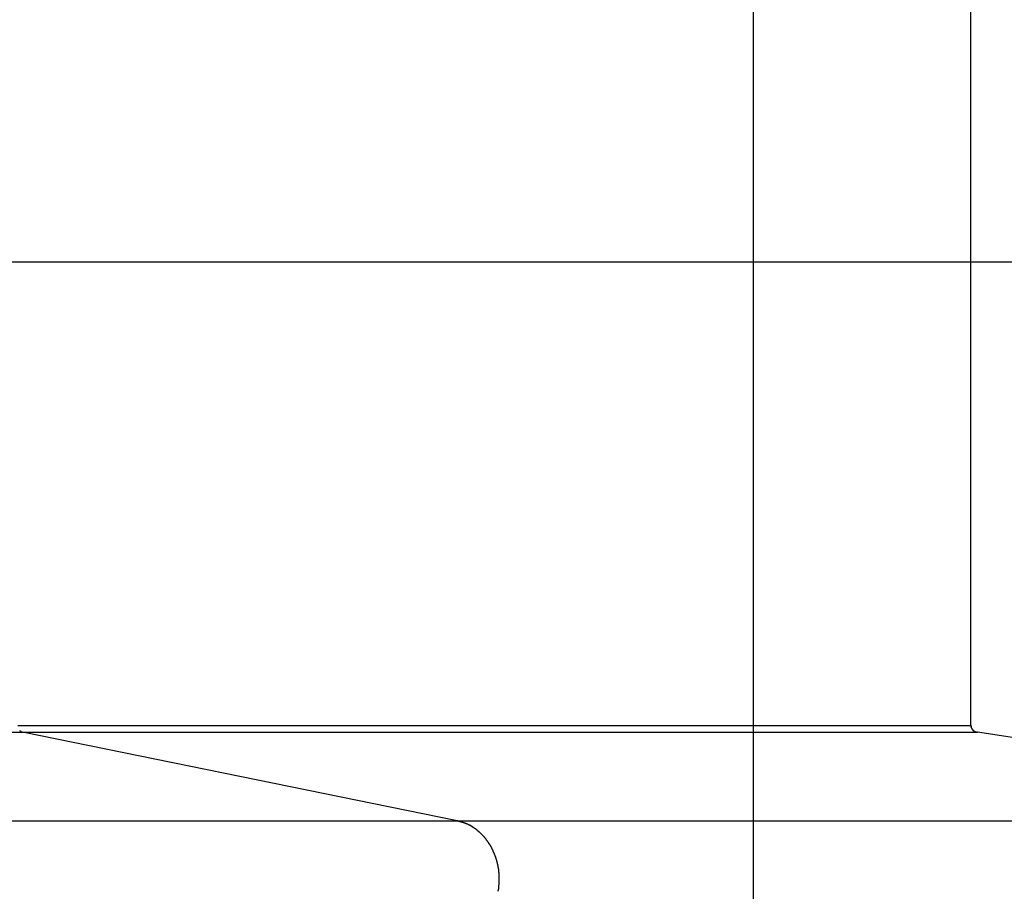
# Model space of a CAD drawing. Extents: x -41.6 to 41.6, y -24.8 to 24.8.
# Drawn here: x 11.3 to 14.1, y 2 to 4.5 of the extents above; entities that cross this region are included whole.
import ezdxf

# ---------------------------------------------------------------- set-up
doc = ezdxf.new("R2010")
doc.units = 0
doc.layers.get('0').update_dxf_attribs({"linetype": 'CONTINUOUS'})

msp = doc.modelspace()

# ---------------------------------------------------------------- linework, layer by layer
at = {"color": 0}
for points in [[(13.3719, -8.4014), (13.3719, 16.9987)], [(13.9978, 2.4654), (13.9978, 6.1319)], [(32.4719, 3.7986), (-41.628, 3.7986)], [(11.2554, 2.4654), (13.9978, 2.4654)], [(13.9978, 2.4656), (13.9978, 2.4656), (13.9978, 2.4653), (13.9978, 2.4653), (13.9978, 2.465), (13.9978, 2.465), (13.9978, 2.4647), (13.9978, 2.4647), (13.9978, 2.4646), (13.9978, 2.4646), (13.9978, 2.4643), (13.9978, 2.4643), (13.9978, 2.4641), (13.9978, 2.4641), (13.9978, 2.4638), (13.9978, 2.4638), (13.9978, 2.4638), (13.998, 2.4638)], [(13.9978, 2.4656), (13.9978, 2.4656), (13.9978, 2.4653), (13.9978, 2.4653), (13.9978, 2.465), (13.9978, 2.465), (13.9978, 2.4647), (13.9978, 2.4647), (13.9978, 2.4646), (13.9978, 2.4646), (13.9978, 2.4643), (13.9978, 2.4643), (13.9978, 2.4641), (13.9978, 2.4641), (13.9978, 2.4638), (13.9978, 2.4638), (13.9978, 2.4638), (13.998, 2.4638)], [(9.9563, 2.4457), (11.2697, 2.4457)], [(11.2612, 2.4505), (11.2612, 2.4505), (11.2612, 2.4503), (11.2612, 2.4503), (11.2612, 2.4503), (11.2612, 2.4503), (11.2612, 2.4502), (11.2612, 2.4502), (11.2612, 2.4502), (11.2615, 2.4502), (11.2615, 2.4499), (11.2615, 2.4499), (11.2615, 2.4499), (11.2615, 2.4499), (11.2615, 2.4499), (11.2615, 2.4499), (11.2615, 2.4499), (11.2618, 2.4499)], [(11.2612, 2.4505), (11.2612, 2.4505), (11.2612, 2.4503), (11.2612, 2.4503), (11.2612, 2.4503), (11.2612, 2.4503), (11.2612, 2.4502), (11.2612, 2.4502), (11.2612, 2.4502), (11.2615, 2.4502), (11.2615, 2.4499), (11.2615, 2.4499), (11.2615, 2.4499), (11.2615, 2.4499), (11.2615, 2.4499), (11.2615, 2.4499), (11.2615, 2.4499), (11.2618, 2.4499)], [(11.2618, 2.45), (11.2618, 2.45), (11.2618, 2.4497), (11.2618, 2.4497), (11.2618, 2.4497), (11.2618, 2.4497), (11.2618, 2.4496), (11.2618, 2.4496), (11.2618, 2.4496), (11.2621, 2.4496), (11.2621, 2.4493), (11.2621, 2.4493), (11.2621, 2.4493), (11.2622, 2.4493), (11.2622, 2.4493), (11.2622, 2.4493), (11.2622, 2.4493), (11.2625, 2.4493)], [(11.2618, 2.45), (11.2618, 2.45), (11.2618, 2.4497), (11.2618, 2.4497), (11.2618, 2.4497), (11.2618, 2.4497), (11.2618, 2.4496), (11.2618, 2.4496), (11.2618, 2.4496), (11.2621, 2.4496), (11.2621, 2.4493), (11.2621, 2.4493), (11.2621, 2.4493), (11.2622, 2.4493), (11.2622, 2.4493), (11.2622, 2.4493), (11.2622, 2.4493), (11.2625, 2.4493)], [(11.2625, 2.4494), (11.2625, 2.4494), (11.2625, 2.4491), (11.2625, 2.4491), (11.2625, 2.4491), (11.2625, 2.4491), (11.2625, 2.4491), (11.2625, 2.4491), (11.2625, 2.4491), (11.2628, 2.4491), (11.2628, 2.4489), (11.2628, 2.4489), (11.2628, 2.4489), (11.2629, 2.4489), (11.2629, 2.4489), (11.2629, 2.4489), (11.2629, 2.4489), (11.2632, 2.4489)], [(11.2625, 2.4494), (11.2625, 2.4494), (11.2625, 2.4491), (11.2625, 2.4491), (11.2625, 2.4491), (11.2625, 2.4491), (11.2625, 2.4491), (11.2625, 2.4491), (11.2625, 2.4491), (11.2628, 2.4491), (11.2628, 2.4489), (11.2628, 2.4489), (11.2628, 2.4489), (11.2629, 2.4489), (11.2629, 2.4489), (11.2629, 2.4489), (11.2629, 2.4489), (11.2632, 2.4489)], [(11.2632, 2.4488), (11.2632, 2.4488), (11.2632, 2.4485), (11.2632, 2.4485), (11.2632, 2.4485), (11.2632, 2.4485), (11.2632, 2.4485), (11.2632, 2.4485), (11.2632, 2.4485), (11.2634, 2.4485), (11.2634, 2.4482), (11.2634, 2.4482), (11.2634, 2.4482), (11.2636, 2.4482), (11.2636, 2.4482), (11.2636, 2.4482), (11.2636, 2.4482), (11.2639, 2.4482)], [(11.2632, 2.4488), (11.2632, 2.4488), (11.2632, 2.4485), (11.2632, 2.4485), (11.2632, 2.4485), (11.2632, 2.4485), (11.2632, 2.4485), (11.2632, 2.4485), (11.2632, 2.4485), (11.2634, 2.4485), (11.2634, 2.4482), (11.2634, 2.4482), (11.2634, 2.4482), (11.2636, 2.4482), (11.2636, 2.4482), (11.2636, 2.4482), (11.2636, 2.4482), (11.2639, 2.4482)], [(11.2639, 2.4483), (11.2639, 2.4483), (11.2639, 2.448), (11.2639, 2.448), (11.2639, 2.448), (11.2639, 2.448), (11.2639, 2.448), (11.2639, 2.448), (11.2639, 2.448), (11.2642, 2.448), (11.2642, 2.4479), (11.2642, 2.4479), (11.2642, 2.4479), (11.2643, 2.4479), (11.2643, 2.4479), (11.2643, 2.4479), (11.2643, 2.4479), (11.2646, 2.4479)], [(11.2639, 2.4483), (11.2639, 2.4483), (11.2639, 2.448), (11.2639, 2.448), (11.2639, 2.448), (11.2639, 2.448), (11.2639, 2.448), (11.2639, 2.448), (11.2639, 2.448), (11.2642, 2.448), (11.2642, 2.4479), (11.2642, 2.4479), (11.2642, 2.4479), (11.2643, 2.4479), (11.2643, 2.4479), (11.2643, 2.4479), (11.2643, 2.4479), (11.2646, 2.4479)], [(11.2646, 2.4478), (11.2646, 2.4478), (11.2646, 2.4475), (11.2646, 2.4475), (11.2646, 2.4475), (11.2646, 2.4475), (11.2646, 2.4475), (11.2646, 2.4475), (11.2646, 2.4475), (11.2649, 2.4475), (11.2649, 2.4474), (11.2649, 2.4474), (11.2649, 2.4474), (11.265, 2.4474), (11.265, 2.4474), (11.265, 2.4474), (11.265, 2.4474), (11.2653, 2.4474)], [(11.2646, 2.4478), (11.2646, 2.4478), (11.2646, 2.4475), (11.2646, 2.4475), (11.2646, 2.4475), (11.2646, 2.4475), (11.2646, 2.4475), (11.2646, 2.4475), (11.2646, 2.4475), (11.2649, 2.4475), (11.2649, 2.4474), (11.2649, 2.4474), (11.2649, 2.4474), (11.265, 2.4474), (11.265, 2.4474), (11.265, 2.4474), (11.265, 2.4474), (11.2653, 2.4474)], [(11.2653, 2.4475), (11.2653, 2.4475), (11.2653, 2.4472), (11.2653, 2.4472), (11.2653, 2.4472), (11.2653, 2.4472), (11.2653, 2.4472), (11.2653, 2.4472), (11.2653, 2.4472), (11.2656, 2.4472), (11.2656, 2.4471), (11.2656, 2.4471), (11.2656, 2.4471), (11.2657, 2.4471), (11.2657, 2.4471), (11.2657, 2.4471), (11.2657, 2.4471), (11.266, 2.4471)], [(11.2653, 2.4475), (11.2653, 2.4475), (11.2653, 2.4472), (11.2653, 2.4472), (11.2653, 2.4472), (11.2653, 2.4472), (11.2653, 2.4472), (11.2653, 2.4472), (11.2653, 2.4472), (11.2656, 2.4472), (11.2656, 2.4471), (11.2656, 2.4471), (11.2656, 2.4471), (11.2657, 2.4471), (11.2657, 2.4471), (11.2657, 2.4471), (11.2657, 2.4471), (11.266, 2.4471)], [(11.266, 2.4471), (11.266, 2.4471), (11.266, 2.4468), (11.266, 2.4468), (11.266, 2.4468), (11.266, 2.4468), (11.266, 2.4468), (11.266, 2.4468), (11.266, 2.4468), (11.2663, 2.4468), (11.2663, 2.4467), (11.2663, 2.4467), (11.2663, 2.4467), (11.2665, 2.4467), (11.2665, 2.4467), (11.2665, 2.4467), (11.2665, 2.4467), (11.2668, 2.4467)], [(11.266, 2.4471), (11.266, 2.4471), (11.266, 2.4468), (11.266, 2.4468), (11.266, 2.4468), (11.266, 2.4468), (11.266, 2.4468), (11.266, 2.4468), (11.266, 2.4468), (11.2663, 2.4468), (11.2663, 2.4467), (11.2663, 2.4467), (11.2663, 2.4467), (11.2665, 2.4467), (11.2665, 2.4467), (11.2665, 2.4467), (11.2665, 2.4467), (11.2668, 2.4467)], [(11.2668, 2.4468), (11.2668, 2.4468), (11.2668, 2.4465), (11.2668, 2.4465), (11.2668, 2.4465), (11.2668, 2.4465), (11.2668, 2.4465), (11.2668, 2.4465), (11.2668, 2.4465), (11.2671, 2.4465), (11.2671, 2.4464), (11.2671, 2.4464), (11.2671, 2.4464), (11.2673, 2.4464), (11.2673, 2.4464), (11.2673, 2.4464), (11.2673, 2.4464), (11.2676, 2.4464)], [(11.2668, 2.4468), (11.2668, 2.4468), (11.2668, 2.4465), (11.2668, 2.4465), (11.2668, 2.4465), (11.2668, 2.4465), (11.2668, 2.4465), (11.2668, 2.4465), (11.2668, 2.4465), (11.2671, 2.4465), (11.2671, 2.4464), (11.2671, 2.4464), (11.2671, 2.4464), (11.2673, 2.4464), (11.2673, 2.4464), (11.2673, 2.4464), (11.2673, 2.4464), (11.2676, 2.4464)], [(11.2675, 2.4464), (11.2675, 2.4464), (11.2675, 2.4462), (11.2675, 2.4462), (11.2675, 2.4462), (11.2675, 2.4462), (11.2675, 2.4462), (11.2675, 2.4462), (11.2675, 2.4462), (11.2678, 2.4462), (11.2678, 2.4461), (11.2678, 2.4461), (11.2678, 2.4461), (11.2679, 2.4461), (11.2679, 2.4461), (11.2679, 2.4461), (11.2679, 2.4461), (11.2682, 2.4461)], [(11.2675, 2.4464), (11.2675, 2.4464), (11.2675, 2.4462), (11.2675, 2.4462), (11.2675, 2.4462), (11.2675, 2.4462), (11.2675, 2.4462), (11.2675, 2.4462), (11.2675, 2.4462), (11.2678, 2.4462), (11.2678, 2.4461), (11.2678, 2.4461), (11.2678, 2.4461), (11.2679, 2.4461), (11.2679, 2.4461), (11.2679, 2.4461), (11.2679, 2.4461), (11.2682, 2.4461)], [(11.2682, 2.4462), (11.2682, 2.4462), (11.2682, 2.446), (11.2682, 2.446), (11.2682, 2.446), (11.2682, 2.446), (11.2682, 2.446), (11.2682, 2.446), (11.2682, 2.446), (11.2685, 2.446), (11.2685, 2.446), (11.2685, 2.446), (11.2685, 2.446), (11.2687, 2.446), (11.2687, 2.446), (11.2687, 2.446), (11.2687, 2.446), (11.269, 2.446)], [(11.2682, 2.4462), (11.2682, 2.4462), (11.2682, 2.446), (11.2682, 2.446), (11.2682, 2.446), (11.2682, 2.446), (11.2682, 2.446), (11.2682, 2.446), (11.2682, 2.446), (11.2685, 2.446), (11.2685, 2.446), (11.2685, 2.446), (11.2685, 2.446), (11.2687, 2.446), (11.2687, 2.446), (11.2687, 2.446), (11.2687, 2.446), (11.269, 2.446)], [(11.2697, 2.4457), (11.2689, 2.4459)], [(11.2697, 2.4457), (14.0169, 2.4457)], [(12.5194, 2.1912), (11.2697, 2.4457)], [(13.9981, 2.4638), (13.9981, 2.4638), (13.9981, 2.4635), (13.9981, 2.4635), (13.9981, 2.4633), (13.9981, 2.4633), (13.9981, 2.463), (13.9981, 2.463), (13.9981, 2.463), (13.9981, 2.463), (13.9981, 2.4627), (13.9981, 2.4627), (13.9981, 2.4626), (13.9981, 2.4626), (13.9981, 2.4623), (13.9981, 2.4623), (13.9981, 2.4623), (13.9981, 2.4623)], [(13.9981, 2.4638), (13.9981, 2.4638), (13.9981, 2.4635), (13.9981, 2.4635), (13.9981, 2.4633), (13.9981, 2.4633), (13.9981, 2.463), (13.9981, 2.463), (13.9981, 2.463), (13.9981, 2.463), (13.9981, 2.4627), (13.9981, 2.4627), (13.9981, 2.4626), (13.9981, 2.4626), (13.9981, 2.4623), (13.9981, 2.4623), (13.9981, 2.4623), (13.9981, 2.4623)], [(13.9981, 2.4623), (13.9981, 2.4623), (13.9981, 2.462), (13.9981, 2.462), (13.9981, 2.462), (13.9981, 2.462), (13.9981, 2.4618), (13.9981, 2.4618), (13.9981, 2.4618), (13.9981, 2.4618), (13.9981, 2.4615), (13.9981, 2.4615), (13.9981, 2.4615), (13.9981, 2.4615), (13.9981, 2.4615), (13.9981, 2.4615), (13.9981, 2.4615), (13.9983, 2.4615)], [(13.9981, 2.4623), (13.9981, 2.4623), (13.9981, 2.462), (13.9981, 2.462), (13.9981, 2.462), (13.9981, 2.462), (13.9981, 2.4618), (13.9981, 2.4618), (13.9981, 2.4618), (13.9981, 2.4618), (13.9981, 2.4615), (13.9981, 2.4615), (13.9981, 2.4615), (13.9981, 2.4615), (13.9981, 2.4615), (13.9981, 2.4615), (13.9981, 2.4615), (13.9983, 2.4615)], [(13.9985, 2.4606), (13.9983, 2.4614)], [(13.9985, 2.4607), (13.9985, 2.4607), (13.9985, 2.4604), (13.9985, 2.4604), (13.9985, 2.4604), (13.9985, 2.4604), (13.9985, 2.4602), (13.9985, 2.4602), (13.9985, 2.4602), (13.9986, 2.4602), (13.9986, 2.4599), (13.9986, 2.4599), (13.9986, 2.4599), (13.9986, 2.4599), (13.9986, 2.4599), (13.9986, 2.4599), (13.9986, 2.4599), (13.9988, 2.4599)], [(13.9985, 2.4607), (13.9985, 2.4607), (13.9985, 2.4604), (13.9985, 2.4604), (13.9985, 2.4604), (13.9985, 2.4604), (13.9985, 2.4602), (13.9985, 2.4602), (13.9985, 2.4602), (13.9986, 2.4602), (13.9986, 2.4599), (13.9986, 2.4599), (13.9986, 2.4599), (13.9986, 2.4599), (13.9986, 2.4599), (13.9986, 2.4599), (13.9986, 2.4599), (13.9988, 2.4599)], [(13.9987, 2.4599), (13.9987, 2.4599), (13.9987, 2.4596), (13.9987, 2.4596), (13.9987, 2.4596), (13.9987, 2.4596), (13.9987, 2.4594), (13.9987, 2.4594), (13.9987, 2.4594), (13.9988, 2.4594), (13.9988, 2.4591), (13.9988, 2.4591), (13.9988, 2.4591), (13.9988, 2.4591), (13.9988, 2.459), (13.9988, 2.459), (13.9988, 2.459), (13.999, 2.459)], [(13.9987, 2.4599), (13.9987, 2.4599), (13.9987, 2.4596), (13.9987, 2.4596), (13.9987, 2.4596), (13.9987, 2.4596), (13.9987, 2.4594), (13.9987, 2.4594), (13.9987, 2.4594), (13.9988, 2.4594), (13.9988, 2.4591), (13.9988, 2.4591), (13.9988, 2.4591), (13.9988, 2.4591), (13.9988, 2.459), (13.9988, 2.459), (13.9988, 2.459), (13.999, 2.459)], [(13.999, 2.459), (13.999, 2.459), (13.999, 2.4587), (13.999, 2.4587), (13.999, 2.4587), (13.999, 2.4587), (13.999, 2.4585), (13.999, 2.4585), (13.999, 2.4585), (13.9991, 2.4585), (13.9991, 2.4582), (13.9991, 2.4582), (13.9991, 2.4582), (13.9991, 2.4582), (13.9991, 2.4582), (13.9991, 2.4582), (13.9991, 2.4582), (13.9994, 2.4582)], [(13.999, 2.459), (13.999, 2.459), (13.999, 2.4587), (13.999, 2.4587), (13.999, 2.4587), (13.999, 2.4587), (13.999, 2.4585), (13.999, 2.4585), (13.999, 2.4585), (13.9991, 2.4585), (13.9991, 2.4582), (13.9991, 2.4582), (13.9991, 2.4582), (13.9991, 2.4582), (13.9991, 2.4582), (13.9991, 2.4582), (13.9991, 2.4582), (13.9994, 2.4582)], [(13.9994, 2.4582), (13.9994, 2.4582), (13.9994, 2.4579), (13.9994, 2.4579), (13.9994, 2.4579), (13.9994, 2.4579), (13.9994, 2.4577), (13.9994, 2.4577), (13.9994, 2.4577), (13.9995, 2.4577), (13.9995, 2.4574), (13.9995, 2.4574), (13.9995, 2.4574), (13.9995, 2.4574), (13.9995, 2.4574), (13.9995, 2.4574), (13.9995, 2.4574), (13.9998, 2.4574)], [(13.9994, 2.4582), (13.9994, 2.4582), (13.9994, 2.4579), (13.9994, 2.4579), (13.9994, 2.4579), (13.9994, 2.4579), (13.9994, 2.4577), (13.9994, 2.4577), (13.9994, 2.4577), (13.9995, 2.4577), (13.9995, 2.4574), (13.9995, 2.4574), (13.9995, 2.4574), (13.9995, 2.4574), (13.9995, 2.4574), (13.9995, 2.4574), (13.9995, 2.4574), (13.9998, 2.4574)], [(13.9997, 2.4574), (13.9997, 2.4574), (13.9997, 2.4571), (13.9997, 2.4571), (13.9997, 2.4571), (13.9997, 2.4571), (13.9997, 2.4568), (13.9997, 2.4568), (13.9997, 2.4568), (13.9999, 2.4568), (13.9999, 2.4565), (13.9999, 2.4565), (13.9999, 2.4565), (13.9999, 2.4565), (13.9999, 2.4565), (13.9999, 2.4565), (13.9999, 2.4565), (14.0002, 2.4565)], [(13.9997, 2.4574), (13.9997, 2.4574), (13.9997, 2.4571), (13.9997, 2.4571), (13.9997, 2.4571), (13.9997, 2.4571), (13.9997, 2.4568), (13.9997, 2.4568), (13.9997, 2.4568), (13.9999, 2.4568), (13.9999, 2.4565), (13.9999, 2.4565), (13.9999, 2.4565), (13.9999, 2.4565), (13.9999, 2.4565), (13.9999, 2.4565), (13.9999, 2.4565), (14.0002, 2.4565)], [(14.0003, 2.4565), (14.0003, 2.4565), (14.0003, 2.4562), (14.0003, 2.4562), (14.0003, 2.4562), (14.0003, 2.4562), (14.0003, 2.4561), (14.0003, 2.4561), (14.0003, 2.4561), (14.0005, 2.4561), (14.0005, 2.4558), (14.0005, 2.4558), (14.0005, 2.4558), (14.0005, 2.4558), (14.0005, 2.4557), (14.0005, 2.4557), (14.0005, 2.4557), (14.0008, 2.4557)], [(14.0003, 2.4565), (14.0003, 2.4565), (14.0003, 2.4562), (14.0003, 2.4562), (14.0003, 2.4562), (14.0003, 2.4562), (14.0003, 2.4561), (14.0003, 2.4561), (14.0003, 2.4561), (14.0005, 2.4561), (14.0005, 2.4558), (14.0005, 2.4558), (14.0005, 2.4558), (14.0005, 2.4558), (14.0005, 2.4557), (14.0005, 2.4557), (14.0005, 2.4557), (14.0008, 2.4557)], [(14.0008, 2.4557), (14.0008, 2.4557), (14.0008, 2.4554), (14.0008, 2.4554), (14.0008, 2.4554), (14.0008, 2.4554), (14.0008, 2.4552), (14.0008, 2.4552), (14.0008, 2.4552), (14.0011, 2.4552), (14.0011, 2.4549), (14.0011, 2.4549), (14.0011, 2.4549), (14.0011, 2.4549), (14.0011, 2.4549), (14.0011, 2.4549), (14.0011, 2.4549), (14.0014, 2.4549)], [(14.0008, 2.4557), (14.0008, 2.4557), (14.0008, 2.4554), (14.0008, 2.4554), (14.0008, 2.4554), (14.0008, 2.4554), (14.0008, 2.4552), (14.0008, 2.4552), (14.0008, 2.4552), (14.0011, 2.4552), (14.0011, 2.4549), (14.0011, 2.4549), (14.0011, 2.4549), (14.0011, 2.4549), (14.0011, 2.4549), (14.0011, 2.4549), (14.0011, 2.4549), (14.0014, 2.4549)], [(14.0013, 2.4549), (14.0013, 2.4549), (14.0013, 2.4546), (14.0013, 2.4546), (14.0013, 2.4546), (14.0013, 2.4546), (14.0013, 2.4545), (14.0013, 2.4545), (14.0013, 2.4545), (14.0015, 2.4545), (14.0015, 2.4542), (14.0015, 2.4542), (14.0015, 2.4542), (14.0016, 2.4542), (14.0016, 2.4542), (14.0016, 2.4542), (14.0016, 2.4542), (14.0019, 2.4542)], [(14.0013, 2.4549), (14.0013, 2.4549), (14.0013, 2.4546), (14.0013, 2.4546), (14.0013, 2.4546), (14.0013, 2.4546), (14.0013, 2.4545), (14.0013, 2.4545), (14.0013, 2.4545), (14.0015, 2.4545), (14.0015, 2.4542), (14.0015, 2.4542), (14.0015, 2.4542), (14.0016, 2.4542), (14.0016, 2.4542), (14.0016, 2.4542), (14.0016, 2.4542), (14.0019, 2.4542)], [(14.0018, 2.4541), (14.0018, 2.4541), (14.0018, 2.4538), (14.0018, 2.4538), (14.0018, 2.4538), (14.0018, 2.4538), (14.0018, 2.4537), (14.0018, 2.4537), (14.0018, 2.4537), (14.0021, 2.4537), (14.0021, 2.4534), (14.0021, 2.4534), (14.0021, 2.4534), (14.0023, 2.4534), (14.0023, 2.4534), (14.0023, 2.4534), (14.0023, 2.4534), (14.0026, 2.4534)], [(14.0018, 2.4541), (14.0018, 2.4541), (14.0018, 2.4538), (14.0018, 2.4538), (14.0018, 2.4538), (14.0018, 2.4538), (14.0018, 2.4537), (14.0018, 2.4537), (14.0018, 2.4537), (14.0021, 2.4537), (14.0021, 2.4534), (14.0021, 2.4534), (14.0021, 2.4534), (14.0023, 2.4534), (14.0023, 2.4534), (14.0023, 2.4534), (14.0023, 2.4534), (14.0026, 2.4534)], [(14.0026, 2.4534), (14.0026, 2.4534), (14.0026, 2.4531), (14.0026, 2.4531), (14.0026, 2.4531), (14.0026, 2.4531), (14.0026, 2.4528), (14.0026, 2.4528), (14.0026, 2.4528), (14.0029, 2.4528), (14.0029, 2.4526), (14.0029, 2.4526), (14.0029, 2.4526), (14.003, 2.4526), (14.003, 2.4526), (14.003, 2.4526), (14.003, 2.4526), (14.0033, 2.4526)], [(14.0026, 2.4534), (14.0026, 2.4534), (14.0026, 2.4531), (14.0026, 2.4531), (14.0026, 2.4531), (14.0026, 2.4531), (14.0026, 2.4528), (14.0026, 2.4528), (14.0026, 2.4528), (14.0029, 2.4528), (14.0029, 2.4526), (14.0029, 2.4526), (14.0029, 2.4526), (14.003, 2.4526), (14.003, 2.4526), (14.003, 2.4526), (14.003, 2.4526), (14.0033, 2.4526)], [(14.0033, 2.4527), (14.0033, 2.4527), (14.0033, 2.4524), (14.0033, 2.4524), (14.0033, 2.4524), (14.0033, 2.4524), (14.0033, 2.4522), (14.0033, 2.4522), (14.0033, 2.4522), (14.0035, 2.4522), (14.0035, 2.4519), (14.0035, 2.4519), (14.0035, 2.4519), (14.0037, 2.4519), (14.0037, 2.4519), (14.0037, 2.4519), (14.0037, 2.4519), (14.004, 2.4519)], [(14.0033, 2.4527), (14.0033, 2.4527), (14.0033, 2.4524), (14.0033, 2.4524), (14.0033, 2.4524), (14.0033, 2.4524), (14.0033, 2.4522), (14.0033, 2.4522), (14.0033, 2.4522), (14.0035, 2.4522), (14.0035, 2.4519), (14.0035, 2.4519), (14.0035, 2.4519), (14.0037, 2.4519), (14.0037, 2.4519), (14.0037, 2.4519), (14.0037, 2.4519), (14.004, 2.4519)], [(14.004, 2.4519), (14.004, 2.4519), (14.004, 2.4516), (14.004, 2.4516), (14.004, 2.4516), (14.004, 2.4516), (14.004, 2.4515), (14.004, 2.4515), (14.004, 2.4515), (14.0043, 2.4515), (14.0043, 2.4512), (14.0043, 2.4512), (14.0043, 2.4512), (14.0045, 2.4512), (14.0045, 2.4512), (14.0045, 2.4512), (14.0045, 2.4512), (14.0048, 2.4512)], [(14.004, 2.4519), (14.004, 2.4519), (14.004, 2.4516), (14.004, 2.4516), (14.004, 2.4516), (14.004, 2.4516), (14.004, 2.4515), (14.004, 2.4515), (14.004, 2.4515), (14.0043, 2.4515), (14.0043, 2.4512), (14.0043, 2.4512), (14.0043, 2.4512), (14.0045, 2.4512), (14.0045, 2.4512), (14.0045, 2.4512), (14.0045, 2.4512), (14.0048, 2.4512)], [(14.0048, 2.4512), (14.0048, 2.4512), (14.0048, 2.4509), (14.0048, 2.4509), (14.0048, 2.4509), (14.0049, 2.4509), (14.0049, 2.4508), (14.0049, 2.4508), (14.0049, 2.4508), (14.0052, 2.4508), (14.0052, 2.4505), (14.0052, 2.4505), (14.0052, 2.4505), (14.0054, 2.4505), (14.0054, 2.4505), (14.0054, 2.4505), (14.0054, 2.4505), (14.0057, 2.4505)], [(14.0048, 2.4512), (14.0048, 2.4512), (14.0048, 2.4509), (14.0048, 2.4509), (14.0048, 2.4509), (14.0049, 2.4509), (14.0049, 2.4508), (14.0049, 2.4508), (14.0049, 2.4508), (14.0052, 2.4508), (14.0052, 2.4505), (14.0052, 2.4505), (14.0052, 2.4505), (14.0054, 2.4505), (14.0054, 2.4505), (14.0054, 2.4505), (14.0054, 2.4505), (14.0057, 2.4505)], [(14.0056, 2.4505), (14.0056, 2.4505), (14.0056, 2.4502), (14.0056, 2.4502), (14.0056, 2.4502), (14.0057, 2.4502), (14.0057, 2.4501), (14.0057, 2.4501), (14.0057, 2.4501), (14.006, 2.4501), (14.006, 2.4498), (14.006, 2.4498), (14.006, 2.4498), (14.0062, 2.4498), (14.0062, 2.4498), (14.0062, 2.4498), (14.0062, 2.4498), (14.0065, 2.4498)], [(14.0056, 2.4505), (14.0056, 2.4505), (14.0056, 2.4502), (14.0056, 2.4502), (14.0056, 2.4502), (14.0057, 2.4502), (14.0057, 2.4501), (14.0057, 2.4501), (14.0057, 2.4501), (14.006, 2.4501), (14.006, 2.4498), (14.006, 2.4498), (14.006, 2.4498), (14.0062, 2.4498), (14.0062, 2.4498), (14.0062, 2.4498), (14.0062, 2.4498), (14.0065, 2.4498)], [(14.0066, 2.4498), (14.0066, 2.4498), (14.0066, 2.4495), (14.0066, 2.4495), (14.0066, 2.4495), (14.0066, 2.4495), (14.0066, 2.4495), (14.0066, 2.4495), (14.0066, 2.4495), (14.0069, 2.4495), (14.0069, 2.4493), (14.0069, 2.4493), (14.0069, 2.4493), (14.0071, 2.4493), (14.0071, 2.4493), (14.0071, 2.4493), (14.0071, 2.4493), (14.0074, 2.4493)], [(14.0066, 2.4498), (14.0066, 2.4498), (14.0066, 2.4495), (14.0066, 2.4495), (14.0066, 2.4495), (14.0066, 2.4495), (14.0066, 2.4495), (14.0066, 2.4495), (14.0066, 2.4495), (14.0069, 2.4495), (14.0069, 2.4493), (14.0069, 2.4493), (14.0069, 2.4493), (14.0071, 2.4493), (14.0071, 2.4493), (14.0071, 2.4493), (14.0071, 2.4493), (14.0074, 2.4493)], [(14.0075, 2.4493), (14.0075, 2.4493), (14.0075, 2.449), (14.0075, 2.449), (14.0075, 2.449), (14.0076, 2.449), (14.0076, 2.4489), (14.0076, 2.4489), (14.0076, 2.4489), (14.0079, 2.4489), (14.0079, 2.4487), (14.0079, 2.4487), (14.0079, 2.4487), (14.0082, 2.4487), (14.0082, 2.4487), (14.0082, 2.4487), (14.0082, 2.4487), (14.0085, 2.4487)], [(14.0075, 2.4493), (14.0075, 2.4493), (14.0075, 2.449), (14.0075, 2.449), (14.0075, 2.449), (14.0076, 2.449), (14.0076, 2.4489), (14.0076, 2.4489), (14.0076, 2.4489), (14.0079, 2.4489), (14.0079, 2.4487), (14.0079, 2.4487), (14.0079, 2.4487), (14.0082, 2.4487), (14.0082, 2.4487), (14.0082, 2.4487), (14.0082, 2.4487), (14.0085, 2.4487)], [(14.0085, 2.4487), (14.0085, 2.4487), (14.0085, 2.4484), (14.0085, 2.4484), (14.0085, 2.4484), (14.0086, 2.4484), (14.0086, 2.4484), (14.0086, 2.4484), (14.0086, 2.4484), (14.0089, 2.4484), (14.0089, 2.4482), (14.0089, 2.4482), (14.0089, 2.4482), (14.0091, 2.4482), (14.0091, 2.4482), (14.0091, 2.4482), (14.0091, 2.4482), (14.0094, 2.4482)], [(14.0085, 2.4487), (14.0085, 2.4487), (14.0085, 2.4484), (14.0085, 2.4484), (14.0085, 2.4484), (14.0086, 2.4484), (14.0086, 2.4484), (14.0086, 2.4484), (14.0086, 2.4484), (14.0089, 2.4484), (14.0089, 2.4482), (14.0089, 2.4482), (14.0089, 2.4482), (14.0091, 2.4482), (14.0091, 2.4482), (14.0091, 2.4482), (14.0091, 2.4482), (14.0094, 2.4482)], [(14.0094, 2.4482), (14.0094, 2.4482), (14.0094, 2.4479), (14.0094, 2.4479), (14.0094, 2.4479), (14.0095, 2.4479), (14.0095, 2.4479), (14.0095, 2.4479), (14.0095, 2.4479), (14.0098, 2.4479), (14.0098, 2.4477), (14.0098, 2.4477), (14.0098, 2.4477), (14.01, 2.4477), (14.01, 2.4477), (14.01, 2.4477), (14.01, 2.4477), (14.0103, 2.4477)], [(14.0094, 2.4482), (14.0094, 2.4482), (14.0094, 2.4479), (14.0094, 2.4479), (14.0094, 2.4479), (14.0095, 2.4479), (14.0095, 2.4479), (14.0095, 2.4479), (14.0095, 2.4479), (14.0098, 2.4479), (14.0098, 2.4477), (14.0098, 2.4477), (14.0098, 2.4477), (14.01, 2.4477), (14.01, 2.4477), (14.01, 2.4477), (14.01, 2.4477), (14.0103, 2.4477)], [(14.0104, 2.4477), (14.0104, 2.4477), (14.0104, 2.4474), (14.0104, 2.4474), (14.0104, 2.4474), (14.0106, 2.4474), (14.0106, 2.4474), (14.0106, 2.4474), (14.0106, 2.4474), (14.0109, 2.4474), (14.0109, 2.4472), (14.0109, 2.4472), (14.0109, 2.4472), (14.0112, 2.4472), (14.0112, 2.4472), (14.0112, 2.4472), (14.0112, 2.4472), (14.0115, 2.4472)], [(14.0104, 2.4477), (14.0104, 2.4477), (14.0104, 2.4474), (14.0104, 2.4474), (14.0104, 2.4474), (14.0106, 2.4474), (14.0106, 2.4474), (14.0106, 2.4474), (14.0106, 2.4474), (14.0109, 2.4474), (14.0109, 2.4472), (14.0109, 2.4472), (14.0109, 2.4472), (14.0112, 2.4472), (14.0112, 2.4472), (14.0112, 2.4472), (14.0112, 2.4472), (14.0115, 2.4472)], [(14.0114, 2.4472), (14.0114, 2.4472), (14.0114, 2.4469), (14.0114, 2.4469), (14.0114, 2.4469), (14.0116, 2.4469), (14.0116, 2.4469), (14.0116, 2.4469), (14.0116, 2.4469), (14.0119, 2.4469), (14.0119, 2.4469), (14.0119, 2.4469), (14.0119, 2.4469), (14.0122, 2.4469), (14.0122, 2.4469), (14.0123, 2.4469), (14.0123, 2.4469), (14.0126, 2.4469)], [(14.0114, 2.4472), (14.0114, 2.4472), (14.0114, 2.4469), (14.0114, 2.4469), (14.0114, 2.4469), (14.0116, 2.4469), (14.0116, 2.4469), (14.0116, 2.4469), (14.0116, 2.4469), (14.0119, 2.4469), (14.0119, 2.4469), (14.0119, 2.4469), (14.0119, 2.4469), (14.0122, 2.4469), (14.0122, 2.4469), (14.0123, 2.4469), (14.0123, 2.4469), (14.0126, 2.4469)], [(14.0126, 2.4468), (14.0126, 2.4468), (14.0126, 2.4466), (14.0126, 2.4466), (14.0126, 2.4466), (14.0127, 2.4466), (14.0127, 2.4466), (14.0127, 2.4466), (14.0127, 2.4466), (14.013, 2.4466), (14.013, 2.4465), (14.013, 2.4465), (14.013, 2.4465), (14.0133, 2.4465), (14.0133, 2.4465), (14.0134, 2.4465), (14.0134, 2.4465), (14.0137, 2.4465)], [(14.0126, 2.4468), (14.0126, 2.4468), (14.0126, 2.4466), (14.0126, 2.4466), (14.0126, 2.4466), (14.0127, 2.4466), (14.0127, 2.4466), (14.0127, 2.4466), (14.0127, 2.4466), (14.013, 2.4466), (14.013, 2.4465), (14.013, 2.4465), (14.013, 2.4465), (14.0133, 2.4465), (14.0133, 2.4465), (14.0134, 2.4465), (14.0134, 2.4465), (14.0137, 2.4465)], [(14.0136, 2.4465), (14.0136, 2.4465), (14.0136, 2.4463), (14.0136, 2.4463), (14.0136, 2.4463), (14.0138, 2.4463), (14.0138, 2.4463), (14.0138, 2.4463), (14.0138, 2.4463), (14.0141, 2.4463), (14.0141, 2.4462), (14.0141, 2.4462), (14.0141, 2.4462), (14.0144, 2.4462), (14.0144, 2.4462), (14.0144, 2.4462), (14.0144, 2.4462), (14.0147, 2.4462)], [(14.0136, 2.4465), (14.0136, 2.4465), (14.0136, 2.4463), (14.0136, 2.4463), (14.0136, 2.4463), (14.0138, 2.4463), (14.0138, 2.4463), (14.0138, 2.4463), (14.0138, 2.4463), (14.0141, 2.4463), (14.0141, 2.4462), (14.0141, 2.4462), (14.0141, 2.4462), (14.0144, 2.4462), (14.0144, 2.4462), (14.0144, 2.4462), (14.0144, 2.4462), (14.0147, 2.4462)], [(14.0147, 2.4462), (14.0147, 2.4462), (14.0147, 2.446), (14.0147, 2.446), (14.0147, 2.446), (14.0149, 2.446), (14.0149, 2.446), (14.0149, 2.446), (14.0149, 2.446), (14.0152, 2.446), (14.0152, 2.446), (14.0152, 2.446), (14.0152, 2.446), (14.0155, 2.446), (14.0155, 2.446), (14.0155, 2.446), (14.0155, 2.446), (14.0158, 2.446)], [(14.0147, 2.4462), (14.0147, 2.4462), (14.0147, 2.446), (14.0147, 2.446), (14.0147, 2.446), (14.0149, 2.446), (14.0149, 2.446), (14.0149, 2.446), (14.0149, 2.446), (14.0152, 2.446), (14.0152, 2.446), (14.0152, 2.446), (14.0152, 2.446), (14.0155, 2.446), (14.0155, 2.446), (14.0155, 2.446), (14.0155, 2.446), (14.0158, 2.446)], [(14.0169, 2.4457), (14.0158, 2.4459)], [(15.6831, 2.1912), (14.0169, 2.4457)], [(9.9563, 2.1912), (12.5194, 2.1912)], [(12.5364, 2.1862), (12.5364, 2.1862), (12.5354, 2.1863), (12.5345, 2.1866), (12.5333, 2.1869), (12.5324, 2.1872), (12.5311, 2.1875), (12.5299, 2.1878), (12.5287, 2.1881), (12.5275, 2.1887), (12.5261, 2.189), (12.5249, 2.1893), (12.5237, 2.1896), (12.5226, 2.1902), (12.5214, 2.1905), (12.5204, 2.1908), (12.5195, 2.1911), (12.5188, 2.1914)], [(12.5364, 2.1862), (12.5364, 2.1862), (12.5354, 2.1863), (12.5345, 2.1866), (12.5333, 2.1869), (12.5324, 2.1872), (12.5311, 2.1875), (12.5299, 2.1878), (12.5287, 2.1881), (12.5275, 2.1887), (12.5261, 2.189), (12.5249, 2.1893), (12.5237, 2.1896), (12.5226, 2.1902), (12.5214, 2.1905), (12.5204, 2.1908), (12.5195, 2.1911), (12.5188, 2.1914)], [(12.5194, 2.1912), (15.6831, 2.1912)], [(12.5494, 2.1812), (12.5494, 2.1812), (12.5485, 2.1815), (12.5476, 2.1818), (12.5467, 2.1821), (12.5461, 2.1824), (12.5452, 2.1827), (12.5444, 2.183), (12.5435, 2.1833), (12.5429, 2.1837), (12.542, 2.184), (12.5411, 2.1843), (12.5402, 2.1846), (12.5396, 2.1849), (12.5387, 2.1852), (12.538, 2.1855), (12.5371, 2.1858), (12.5365, 2.1861)], [(12.5494, 2.1812), (12.5494, 2.1812), (12.5485, 2.1815), (12.5476, 2.1818), (12.5467, 2.1821), (12.5461, 2.1824), (12.5452, 2.1827), (12.5444, 2.183), (12.5435, 2.1833), (12.5429, 2.1837), (12.542, 2.184), (12.5411, 2.1843), (12.5402, 2.1846), (12.5396, 2.1849), (12.5387, 2.1852), (12.538, 2.1855), (12.5371, 2.1858), (12.5365, 2.1861)], [(12.5578, 2.1771), (12.5578, 2.1771), (12.5572, 2.1771), (12.5567, 2.1774), (12.5561, 2.1777), (12.5557, 2.178), (12.5551, 2.1783), (12.5545, 2.1786), (12.5539, 2.1789), (12.5534, 2.1792), (12.5528, 2.1795), (12.5522, 2.1798), (12.5516, 2.1801), (12.551, 2.1804), (12.5504, 2.1806), (12.55, 2.1809), (12.5495, 2.1812), (12.5492, 2.1815)], [(12.5578, 2.1771), (12.5578, 2.1771), (12.5572, 2.1771), (12.5567, 2.1774), (12.5561, 2.1777), (12.5557, 2.178), (12.5551, 2.1783), (12.5545, 2.1786), (12.5539, 2.1789), (12.5534, 2.1792), (12.5528, 2.1795), (12.5522, 2.1798), (12.5516, 2.1801), (12.551, 2.1804), (12.5504, 2.1806), (12.55, 2.1809), (12.5495, 2.1812), (12.5492, 2.1815)], [(12.5642, 2.1731), (12.5578, 2.1772)], [(12.5713, 2.1684), (12.5713, 2.1684), (12.5707, 2.1685), (12.5704, 2.1688), (12.5699, 2.1691), (12.5696, 2.1694), (12.569, 2.1697), (12.5686, 2.17), (12.568, 2.1703), (12.5677, 2.1707), (12.5671, 2.171), (12.5666, 2.1713), (12.566, 2.1716), (12.5657, 2.1719), (12.5652, 2.1722), (12.5649, 2.1725), (12.5646, 2.1728), (12.5643, 2.1731)], [(12.5713, 2.1684), (12.5713, 2.1684), (12.5707, 2.1685), (12.5704, 2.1688), (12.5699, 2.1691), (12.5696, 2.1694), (12.569, 2.1697), (12.5686, 2.17), (12.568, 2.1703), (12.5677, 2.1707), (12.5671, 2.171), (12.5666, 2.1713), (12.566, 2.1716), (12.5657, 2.1719), (12.5652, 2.1722), (12.5649, 2.1725), (12.5646, 2.1728), (12.5643, 2.1731)], [(12.5783, 2.1631), (12.5783, 2.1631), (12.5778, 2.1634), (12.5775, 2.1637), (12.577, 2.164), (12.5767, 2.1644), (12.5761, 2.1647), (12.5758, 2.1652), (12.5752, 2.1655), (12.5749, 2.1661), (12.5743, 2.1664), (12.5738, 2.1667), (12.5732, 2.167), (12.5729, 2.1675), (12.5723, 2.1678), (12.572, 2.1681), (12.5716, 2.1684), (12.5713, 2.1687)], [(12.5783, 2.1631), (12.5783, 2.1631), (12.5778, 2.1634), (12.5775, 2.1637), (12.577, 2.164), (12.5767, 2.1644), (12.5761, 2.1647), (12.5758, 2.1652), (12.5752, 2.1655), (12.5749, 2.1661), (12.5743, 2.1664), (12.5738, 2.1667), (12.5732, 2.167), (12.5729, 2.1675), (12.5723, 2.1678), (12.572, 2.1681), (12.5716, 2.1684), (12.5713, 2.1687)], [(12.5851, 2.1569), (12.5851, 2.1569), (12.5845, 2.1572), (12.5842, 2.1575), (12.5838, 2.1578), (12.5835, 2.1583), (12.5829, 2.1586), (12.5826, 2.1589), (12.5821, 2.1592), (12.5818, 2.1598), (12.5812, 2.1601), (12.5809, 2.1604), (12.5803, 2.1607), (12.58, 2.1613), (12.5794, 2.1616), (12.5791, 2.162), (12.5788, 2.1623), (12.5785, 2.1629)], [(12.5851, 2.1569), (12.5851, 2.1569), (12.5845, 2.1572), (12.5842, 2.1575), (12.5838, 2.1578), (12.5835, 2.1583), (12.5829, 2.1586), (12.5826, 2.1589), (12.5821, 2.1592), (12.5818, 2.1598), (12.5812, 2.1601), (12.5809, 2.1604), (12.5803, 2.1607), (12.58, 2.1613), (12.5794, 2.1616), (12.5791, 2.162), (12.5788, 2.1623), (12.5785, 2.1629)], [(12.5918, 2.1506), (12.5918, 2.1506), (12.5914, 2.1508), (12.5911, 2.1511), (12.5907, 2.1514), (12.5904, 2.1518), (12.5898, 2.1521), (12.5895, 2.1527), (12.5889, 2.1532), (12.5886, 2.1538), (12.588, 2.1541), (12.5875, 2.1547), (12.5869, 2.155), (12.5866, 2.1556), (12.5862, 2.1559), (12.5859, 2.1563), (12.5856, 2.1566), (12.5854, 2.1571)], [(12.5918, 2.1506), (12.5918, 2.1506), (12.5914, 2.1508), (12.5911, 2.1511), (12.5907, 2.1514), (12.5904, 2.1518), (12.5898, 2.1521), (12.5895, 2.1527), (12.5889, 2.1532), (12.5886, 2.1538), (12.588, 2.1541), (12.5875, 2.1547), (12.5869, 2.155), (12.5866, 2.1556), (12.5862, 2.1559), (12.5859, 2.1563), (12.5856, 2.1566), (12.5854, 2.1571)], [(12.5981, 2.1444), (12.5981, 2.1444), (12.5977, 2.1447), (12.5974, 2.145), (12.597, 2.1453), (12.5967, 2.1459), (12.5961, 2.1462), (12.5958, 2.1468), (12.5952, 2.1472), (12.5949, 2.1478), (12.5943, 2.1481), (12.5939, 2.1485), (12.5933, 2.1488), (12.593, 2.1494), (12.5926, 2.1497), (12.5923, 2.15), (12.592, 2.1503), (12.5918, 2.1508)], [(12.5981, 2.1444), (12.5981, 2.1444), (12.5977, 2.1447), (12.5974, 2.145), (12.597, 2.1453), (12.5967, 2.1459), (12.5961, 2.1462), (12.5958, 2.1468), (12.5952, 2.1472), (12.5949, 2.1478), (12.5943, 2.1481), (12.5939, 2.1485), (12.5933, 2.1488), (12.593, 2.1494), (12.5926, 2.1497), (12.5923, 2.15), (12.592, 2.1503), (12.5918, 2.1508)], [(12.604, 2.1373), (12.604, 2.1373), (12.6036, 2.1376), (12.6033, 2.1379), (12.6029, 2.1382), (12.6026, 2.1388), (12.602, 2.1391), (12.6017, 2.1397), (12.6011, 2.1401), (12.6008, 2.1407), (12.6002, 2.141), (12.5998, 2.1416), (12.5992, 2.1419), (12.5989, 2.1425), (12.5985, 2.1428), (12.5982, 2.1434), (12.5979, 2.1437), (12.5977, 2.1443)], [(12.604, 2.1373), (12.604, 2.1373), (12.6036, 2.1376), (12.6033, 2.1379), (12.6029, 2.1382), (12.6026, 2.1388), (12.602, 2.1391), (12.6017, 2.1397), (12.6011, 2.1401), (12.6008, 2.1407), (12.6002, 2.141), (12.5998, 2.1416), (12.5992, 2.1419), (12.5989, 2.1425), (12.5985, 2.1428), (12.5982, 2.1434), (12.5979, 2.1437), (12.5977, 2.1443)], [(12.6092, 2.1296), (12.6092, 2.1296), (12.6087, 2.1299), (12.6084, 2.1303), (12.6081, 2.1306), (12.6078, 2.1312), (12.6073, 2.1315), (12.607, 2.1321), (12.6067, 2.1326), (12.6064, 2.1332), (12.6058, 2.1335), (12.6055, 2.1341), (12.6052, 2.1345), (12.6049, 2.1351), (12.6046, 2.1354), (12.6043, 2.136), (12.604, 2.1363), (12.6039, 2.1369)], [(12.6092, 2.1296), (12.6092, 2.1296), (12.6087, 2.1299), (12.6084, 2.1303), (12.6081, 2.1306), (12.6078, 2.1312), (12.6073, 2.1315), (12.607, 2.1321), (12.6067, 2.1326), (12.6064, 2.1332), (12.6058, 2.1335), (12.6055, 2.1341), (12.6052, 2.1345), (12.6049, 2.1351), (12.6046, 2.1354), (12.6043, 2.136), (12.604, 2.1363), (12.6039, 2.1369)], [(12.6145, 2.1215), (12.6145, 2.1215), (12.6141, 2.1218), (12.6138, 2.1223), (12.6135, 2.1226), (12.6132, 2.1232), (12.6126, 2.1237), (12.6123, 2.1243), (12.612, 2.1249), (12.6117, 2.1255), (12.6111, 2.1259), (12.6108, 2.1265), (12.6105, 2.1271), (12.6102, 2.1277), (12.6099, 2.128), (12.6096, 2.1286), (12.6093, 2.1291), (12.6091, 2.1297)], [(12.6145, 2.1215), (12.6145, 2.1215), (12.6141, 2.1218), (12.6138, 2.1223), (12.6135, 2.1226), (12.6132, 2.1232), (12.6126, 2.1237), (12.6123, 2.1243), (12.612, 2.1249), (12.6117, 2.1255), (12.6111, 2.1259), (12.6108, 2.1265), (12.6105, 2.1271), (12.6102, 2.1277), (12.6099, 2.128), (12.6096, 2.1286), (12.6093, 2.1291), (12.6091, 2.1297)], [(12.6192, 2.1134), (12.6192, 2.1134), (12.6189, 2.1137), (12.6187, 2.1142), (12.6184, 2.1146), (12.6182, 2.1152), (12.6179, 2.1157), (12.6176, 2.1163), (12.6173, 2.1169), (12.617, 2.1175), (12.6164, 2.118), (12.6161, 2.1186), (12.6158, 2.1192), (12.6155, 2.1198), (12.6152, 2.1201), (12.6149, 2.1207), (12.6146, 2.1212), (12.6144, 2.1218)], [(12.6192, 2.1134), (12.6192, 2.1134), (12.6189, 2.1137), (12.6187, 2.1142), (12.6184, 2.1146), (12.6182, 2.1152), (12.6179, 2.1157), (12.6176, 2.1163), (12.6173, 2.1169), (12.617, 2.1175), (12.6164, 2.118), (12.6161, 2.1186), (12.6158, 2.1192), (12.6155, 2.1198), (12.6152, 2.1201), (12.6149, 2.1207), (12.6146, 2.1212), (12.6144, 2.1218)], [(12.6234, 2.1049), (12.6234, 2.1049), (12.6231, 2.1052), (12.6229, 2.1057), (12.6226, 2.1061), (12.6224, 2.1067), (12.6221, 2.1073), (12.6218, 2.1079), (12.6215, 2.1085), (12.6212, 2.1091), (12.6208, 2.1096), (12.6205, 2.1102), (12.6202, 2.1108), (12.6199, 2.1114), (12.6196, 2.1117), (12.6194, 2.1123), (12.6192, 2.1128), (12.6192, 2.1134)], [(12.6234, 2.1049), (12.6234, 2.1049), (12.6231, 2.1052), (12.6229, 2.1057), (12.6226, 2.1061), (12.6224, 2.1067), (12.6221, 2.1073), (12.6218, 2.1079), (12.6215, 2.1085), (12.6212, 2.1091), (12.6208, 2.1096), (12.6205, 2.1102), (12.6202, 2.1108), (12.6199, 2.1114), (12.6196, 2.1117), (12.6194, 2.1123), (12.6192, 2.1128), (12.6192, 2.1134)], [(12.627, 2.0959), (12.627, 2.0959), (12.6267, 2.0962), (12.6265, 2.0967), (12.6262, 2.0972), (12.6261, 2.0978), (12.6258, 2.0984), (12.6255, 2.099), (12.6252, 2.0996), (12.625, 2.1002), (12.6247, 2.1007), (12.6244, 2.1013), (12.6241, 2.1019), (12.6239, 2.1025), (12.6236, 2.1029), (12.6235, 2.1035), (12.6233, 2.104), (12.6233, 2.1046)], [(12.627, 2.0959), (12.627, 2.0959), (12.6267, 2.0962), (12.6265, 2.0967), (12.6262, 2.0972), (12.6261, 2.0978), (12.6258, 2.0984), (12.6255, 2.099), (12.6252, 2.0996), (12.625, 2.1002), (12.6247, 2.1007), (12.6244, 2.1013), (12.6241, 2.1019), (12.6239, 2.1025), (12.6236, 2.1029), (12.6235, 2.1035), (12.6233, 2.104), (12.6233, 2.1046)], [(12.6307, 2.0869), (12.6307, 2.0869), (12.6304, 2.0872), (12.6302, 2.0877), (12.6299, 2.0882), (12.6298, 2.0888), (12.6295, 2.0894), (12.6292, 2.09), (12.6289, 2.0906), (12.6287, 2.0913), (12.6284, 2.0919), (12.6281, 2.0925), (12.6278, 2.0931), (12.6276, 2.0937), (12.6273, 2.0941), (12.6272, 2.0947), (12.627, 2.0952), (12.627, 2.0958)], [(12.6307, 2.0869), (12.6307, 2.0869), (12.6304, 2.0872), (12.6302, 2.0877), (12.6299, 2.0882), (12.6298, 2.0888), (12.6295, 2.0894), (12.6292, 2.09), (12.6289, 2.0906), (12.6287, 2.0913), (12.6284, 2.0919), (12.6281, 2.0925), (12.6278, 2.0931), (12.6276, 2.0937), (12.6273, 2.0941), (12.6272, 2.0947), (12.627, 2.0952), (12.627, 2.0958)], [(12.6334, 2.0784), (12.6334, 2.0784), (12.6331, 2.0787), (12.6329, 2.0792), (12.6326, 2.0797), (12.6326, 2.0803), (12.6323, 2.0809), (12.6321, 2.0815), (12.6318, 2.0821), (12.6318, 2.0829), (12.6315, 2.0835), (12.6313, 2.0841), (12.631, 2.0847), (12.631, 2.0853), (12.6307, 2.0858), (12.6307, 2.0864), (12.6304, 2.0869), (12.6304, 2.0875)], [(12.6334, 2.0784), (12.6334, 2.0784), (12.6331, 2.0787), (12.6329, 2.0792), (12.6326, 2.0797), (12.6326, 2.0803), (12.6323, 2.0809), (12.6321, 2.0815), (12.6318, 2.0821), (12.6318, 2.0829), (12.6315, 2.0835), (12.6313, 2.0841), (12.631, 2.0847), (12.631, 2.0853), (12.6307, 2.0858), (12.6307, 2.0864), (12.6304, 2.0869), (12.6304, 2.0875)], [(12.6357, 2.0686), (12.6357, 2.0686), (12.6355, 2.0689), (12.6355, 2.0694), (12.6354, 2.0699), (12.6354, 2.0705), (12.6351, 2.0711), (12.6351, 2.0717), (12.6348, 2.0723), (12.6348, 2.0731), (12.6345, 2.0737), (12.6343, 2.0743), (12.634, 2.0749), (12.634, 2.0755), (12.6337, 2.076), (12.6337, 2.0766), (12.6335, 2.0771), (12.6335, 2.0777)], [(12.6357, 2.0686), (12.6357, 2.0686), (12.6355, 2.0689), (12.6355, 2.0694), (12.6354, 2.0699), (12.6354, 2.0705), (12.6351, 2.0711), (12.6351, 2.0717), (12.6348, 2.0723), (12.6348, 2.0731), (12.6345, 2.0737), (12.6343, 2.0743), (12.634, 2.0749), (12.634, 2.0755), (12.6337, 2.076), (12.6337, 2.0766), (12.6335, 2.0771), (12.6335, 2.0777)], [(12.638, 2.0597), (12.638, 2.0597), (12.6378, 2.06), (12.6378, 2.0605), (12.6376, 2.061), (12.6376, 2.0616), (12.6373, 2.0622), (12.6371, 2.0628), (12.6368, 2.0634), (12.6368, 2.0642), (12.6365, 2.0648), (12.6363, 2.0654), (12.636, 2.066), (12.636, 2.0668), (12.6357, 2.0673), (12.6357, 2.0679), (12.6357, 2.0684), (12.6357, 2.069)], [(12.638, 2.0597), (12.638, 2.0597), (12.6378, 2.06), (12.6378, 2.0605), (12.6376, 2.061), (12.6376, 2.0616), (12.6373, 2.0622), (12.6371, 2.0628), (12.6368, 2.0634), (12.6368, 2.0642), (12.6365, 2.0648), (12.6363, 2.0654), (12.636, 2.066), (12.636, 2.0668), (12.6357, 2.0673), (12.6357, 2.0679), (12.6357, 2.0684), (12.6357, 2.069)], [(12.6395, 2.0505), (12.6395, 2.0505), (12.6393, 2.0507), (12.6393, 2.0511), (12.6392, 2.0516), (12.6392, 2.0522), (12.6389, 2.0528), (12.6389, 2.0535), (12.6387, 2.0541), (12.6387, 2.055), (12.6384, 2.0556), (12.6384, 2.0564), (12.6381, 2.057), (12.6381, 2.0578), (12.638, 2.0583), (12.638, 2.0589), (12.638, 2.0593), (12.638, 2.0598)], [(12.6395, 2.0505), (12.6395, 2.0505), (12.6393, 2.0507), (12.6393, 2.0511), (12.6392, 2.0516), (12.6392, 2.0522), (12.6389, 2.0528), (12.6389, 2.0535), (12.6387, 2.0541), (12.6387, 2.055), (12.6384, 2.0556), (12.6384, 2.0564), (12.6381, 2.057), (12.6381, 2.0578), (12.638, 2.0583), (12.638, 2.0589), (12.638, 2.0593), (12.638, 2.0598)], [(12.6403, 2.0416), (12.6403, 2.0416), (12.6401, 2.0418), (12.6401, 2.0422), (12.6401, 2.0427), (12.6401, 2.0433), (12.6399, 2.0439), (12.6399, 2.0447), (12.6399, 2.0453), (12.6399, 2.0462), (12.6396, 2.0468), (12.6396, 2.0476), (12.6396, 2.0482), (12.6396, 2.049), (12.6395, 2.0495), (12.6395, 2.0501), (12.6395, 2.0505), (12.6395, 2.0511)], [(12.6403, 2.0416), (12.6403, 2.0416), (12.6401, 2.0418), (12.6401, 2.0422), (12.6401, 2.0427), (12.6401, 2.0433), (12.6399, 2.0439), (12.6399, 2.0447), (12.6399, 2.0453), (12.6399, 2.0462), (12.6396, 2.0468), (12.6396, 2.0476), (12.6396, 2.0482), (12.6396, 2.049), (12.6395, 2.0495), (12.6395, 2.0501), (12.6395, 2.0505), (12.6395, 2.0511)], [(12.641, 2.033), (12.641, 2.033), (12.6408, 2.0333), (12.6408, 2.0338), (12.6408, 2.0343), (12.6408, 2.0349), (12.6406, 2.0355), (12.6406, 2.0361), (12.6406, 2.0367), (12.6406, 2.0374), (12.6403, 2.0379), (12.6403, 2.0385), (12.6403, 2.0391), (12.6403, 2.0397), (12.6402, 2.04), (12.6402, 2.0406), (12.6402, 2.0409), (12.6402, 2.0414)], [(12.641, 2.033), (12.641, 2.033), (12.6408, 2.0333), (12.6408, 2.0338), (12.6408, 2.0343), (12.6408, 2.0349), (12.6406, 2.0355), (12.6406, 2.0361), (12.6406, 2.0367), (12.6406, 2.0374), (12.6403, 2.0379), (12.6403, 2.0385), (12.6403, 2.0391), (12.6403, 2.0397), (12.6402, 2.04), (12.6402, 2.0406), (12.6402, 2.0409), (12.6402, 2.0414)], [(12.6402, 2.0065), (12.6402, 2.0065), (12.6402, 2.0067), (12.6402, 2.0071), (12.6402, 2.0075), (12.6403, 2.0081), (12.6403, 2.0087), (12.6403, 2.0093), (12.6403, 2.0099), (12.6406, 2.0107), (12.6406, 2.0113), (12.6406, 2.0119), (12.6406, 2.0125), (12.6408, 2.0133), (12.6408, 2.0139), (12.6408, 2.0145), (12.6408, 2.015), (12.641, 2.0156)], [(12.6402, 2.0065), (12.6402, 2.0065), (12.6402, 2.0067), (12.6402, 2.0071), (12.6402, 2.0075), (12.6403, 2.0081), (12.6403, 2.0087), (12.6403, 2.0093), (12.6403, 2.0099), (12.6406, 2.0107), (12.6406, 2.0113), (12.6406, 2.0119), (12.6406, 2.0125), (12.6408, 2.0133), (12.6408, 2.0139), (12.6408, 2.0145), (12.6408, 2.015), (12.641, 2.0156)], [(12.641, 2.0241), (12.641, 2.0241), (12.641, 2.0244), (12.641, 2.0249), (12.641, 2.0253), (12.641, 2.0259), (12.641, 2.0264), (12.641, 2.027), (12.641, 2.0276), (12.641, 2.0282), (12.641, 2.0285), (12.641, 2.0291), (12.641, 2.0297), (12.641, 2.0303), (12.641, 2.0307), (12.641, 2.0313), (12.641, 2.0318), (12.641, 2.0324)], [(12.641, 2.0241), (12.641, 2.0241), (12.641, 2.0244), (12.641, 2.0249), (12.641, 2.0253), (12.641, 2.0259), (12.641, 2.0264), (12.641, 2.027), (12.641, 2.0276), (12.641, 2.0282), (12.641, 2.0285), (12.641, 2.0291), (12.641, 2.0297), (12.641, 2.0303), (12.641, 2.0307), (12.641, 2.0313), (12.641, 2.0318), (12.641, 2.0324)], [(12.641, 2.0154), (12.641, 2.0154), (12.641, 2.0157), (12.641, 2.0162), (12.641, 2.0166), (12.641, 2.0172), (12.641, 2.0177), (12.641, 2.0183), (12.641, 2.0189), (12.641, 2.0195), (12.641, 2.02), (12.641, 2.0206), (12.641, 2.0212), (12.641, 2.0218), (12.641, 2.0221), (12.641, 2.0227), (12.641, 2.0232), (12.641, 2.0238), (12.641, 2.0238), (12.641, 2.0238), (12.641, 2.0238), (12.641, 2.0238), (12.641, 2.0238), (12.641, 2.0238), (12.641, 2.0238), (12.641, 2.0238), (12.641, 2.0238), (12.641, 2.0238), (12.641, 2.0238), (12.641, 2.0238), (12.641, 2.0238), (12.641, 2.0238), (12.641, 2.0238), (12.641, 2.0238), (12.641, 2.0238)], [(12.641, 2.0154), (12.641, 2.0154), (12.641, 2.0157), (12.641, 2.0162), (12.641, 2.0166), (12.641, 2.0172), (12.641, 2.0177), (12.641, 2.0183), (12.641, 2.0189), (12.641, 2.0195), (12.641, 2.02), (12.641, 2.0206), (12.641, 2.0212), (12.641, 2.0218), (12.641, 2.0221), (12.641, 2.0227), (12.641, 2.0232), (12.641, 2.0238), (12.641, 2.0238), (12.641, 2.0238), (12.641, 2.0238), (12.641, 2.0238), (12.641, 2.0238), (12.641, 2.0238), (12.641, 2.0238), (12.641, 2.0238), (12.641, 2.0238), (12.641, 2.0238), (12.641, 2.0238), (12.641, 2.0238), (12.641, 2.0238), (12.641, 2.0238), (12.641, 2.0238), (12.641, 2.0238), (12.641, 2.0238)], [(12.638, 1.9882), (12.638, 1.9882), (12.638, 1.9885), (12.638, 1.989), (12.638, 1.9895), (12.6381, 1.9901), (12.6381, 1.9907), (12.6384, 1.9913), (12.6384, 1.9919), (12.6387, 1.9926), (12.6387, 1.9932), (12.6389, 1.9938), (12.6389, 1.9944), (12.6392, 1.995), (12.6392, 1.9955), (12.6393, 1.9961), (12.6393, 1.9966), (12.6395, 1.9972)], [(12.638, 1.9882), (12.638, 1.9882), (12.638, 1.9885), (12.638, 1.989), (12.638, 1.9895), (12.6381, 1.9901), (12.6381, 1.9907), (12.6384, 1.9913), (12.6384, 1.9919), (12.6387, 1.9926), (12.6387, 1.9932), (12.6389, 1.9938), (12.6389, 1.9944), (12.6392, 1.995), (12.6392, 1.9955), (12.6393, 1.9961), (12.6393, 1.9966), (12.6395, 1.9972)], [(12.6395, 1.9971), (12.6395, 1.9971), (12.6395, 1.9974), (12.6395, 1.9979), (12.6395, 1.9984), (12.6395, 1.999), (12.6395, 1.9996), (12.6395, 2.0002), (12.6395, 2.0008), (12.6398, 2.0015), (12.6398, 2.0021), (12.6398, 2.0027), (12.6398, 2.0033), (12.64, 2.0039), (12.64, 2.0044), (12.64, 2.005), (12.64, 2.0055), (12.6402, 2.0061)], [(12.6395, 1.9971), (12.6395, 1.9971), (12.6395, 1.9974), (12.6395, 1.9979), (12.6395, 1.9984), (12.6395, 1.999), (12.6395, 1.9996), (12.6395, 2.0002), (12.6395, 2.0008), (12.6398, 2.0015), (12.6398, 2.0021), (12.6398, 2.0027), (12.6398, 2.0033), (12.64, 2.0039), (12.64, 2.0044), (12.64, 2.005), (12.64, 2.0055), (12.6402, 2.0061)]]:
    msp.add_lwpolyline(points, dxfattribs=at)

doc.saveas('drawing.dxf')
